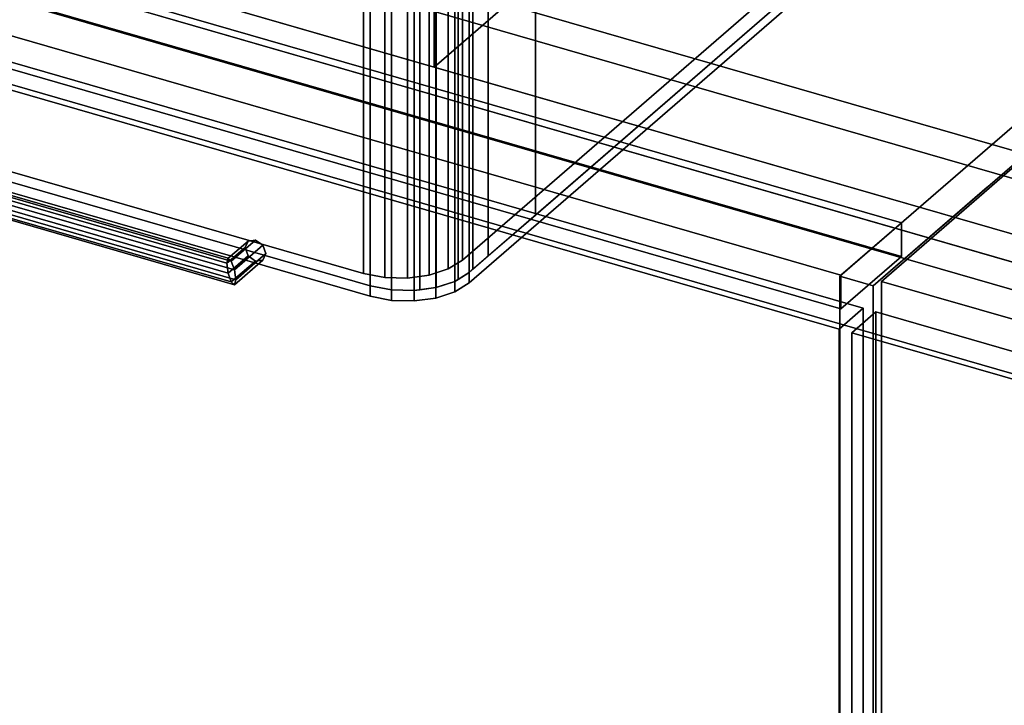
# Model space of a CAD drawing. Extents: x -1561 to 3499, y -2299 to 2343.
# Drawn here: x 706 to 1114, y -53 to 231 of the extents above; entities that cross this region are included whole.
import ezdxf

# ---------------------------------------------------------------- set-up
doc = ezdxf.new("R2010")
doc.units = 0
doc.layers.add('layer0', color=7, linetype='CONTINUOUS')

# ---------------------------------------------------------------- blocks, each defined once
blk = doc.blocks.new('PF_OBJECT28')
at = {"layer": 'layer0'}
for p, q in [((1328.48, 369.94), (1045.48, 124.86)), ((1045.48, 124.86), (1328.48, 369.94)), ((1070.98, 146.94), (319.27, 363.94)), ((319.27, 363.94), (1070.98, 146.94)), ((1059.34, 120.86), (1342.34, 365.94)), ((1342.34, 365.94), (1059.34, 120.86)), ((319.27, 350.08), (1070.98, 133.08)), ((1070.98, 133.08), (319.27, 350.08)), ((294.27, 342.29), (1045.98, 125.29)), ((1045.98, 125.29), (294.27, 342.29)), ((1045.98, 111.43), (294.27, 328.43)), ((294.27, 328.43), (1045.98, 111.43)), ((1045.98, 125.29), (1070.98, 146.94)), ((1070.98, 146.94), (1045.98, 125.29)), ((1070.98, 133.08), (1070.98, 146.94)), ((1070.98, 146.94), (1070.98, 133.08)), ((1070.98, 133.08), (1045.98, 111.43)), ((1045.98, 111.43), (1070.98, 133.08)), ((1045.48, 124.86), (1059.34, 120.86)), ((1045.48, -498.68), (1045.48, 124.86)), ((1059.34, 120.86), (1045.48, 124.86)), ((1045.48, 124.86), (1045.48, -498.68)), ((1045.98, 125.29), (1045.98, 111.43)), ((1045.98, 111.43), (1045.98, 125.29)), ((1059.34, 120.86), (1059.34, -502.68)), ((1059.34, -502.68), (1059.34, 120.86))]:
    blk.add_line(p, q, dxfattribs=at)
blk = doc.blocks.new('PF_OBJECT34')
at = {"layer": 'layer0'}
for p, q in [((792.33, 132.31), (800.56, 139.44)), ((800.56, 139.44), (792.33, 132.31)), ((793.62, 131.17), (803.62, 139.83)), ((803.62, 139.83), (793.62, 131.17)), ((800.56, 139.44), (799.29, 136.75)), ((799.29, 136.75), (800.56, 139.44)), ((800.56, 139.44), (803.62, 139.83)), ((803.62, 139.83), (800.56, 139.44)), ((803.62, 139.83), (806.68, 137.68)), ((806.68, 137.68), (803.62, 139.83)), ((791.79, 130.25), (799.29, 136.75)), ((799.29, 136.75), (791.79, 130.25)), ((806.68, 137.68), (794.91, 127.49)), ((794.91, 127.49), (806.68, 137.68)), ((799.29, 136.75), (800.56, 133.32)), ((800.56, 133.32), (799.29, 136.75)), ((806.68, 137.68), (807.95, 134.25)), ((807.95, 134.25), (806.68, 137.68)), ((791.79, 130.25), (792.33, 132.31)), ((792.33, 132.31), (791.79, 130.25)), ((792.33, 126.19), (800.56, 133.32)), ((800.56, 133.32), (792.33, 126.19)), ((793.62, 131.17), (792.33, 132.31)), ((792.33, 132.31), (793.62, 131.17)), ((793.62, 122.51), (803.62, 131.17)), ((803.62, 131.17), (793.62, 122.51)), ((794.91, 127.49), (793.62, 131.17)), ((793.62, 131.17), (794.91, 127.49)), ((806.68, 131.55), (794.91, 121.36)), ((794.91, 121.36), (806.68, 131.55)), ((807.95, 134.25), (795.45, 123.42)), ((795.45, 123.42), (807.95, 134.25)), ((800.56, 133.32), (803.62, 131.17)), ((803.62, 131.17), (800.56, 133.32)), ((803.62, 131.17), (806.68, 131.55)), ((806.68, 131.55), (803.62, 131.17)), ((807.95, 134.25), (806.68, 131.55)), ((806.68, 131.55), (807.95, 134.25)), ((792.33, 126.19), (791.79, 130.25)), ((791.79, 130.25), (792.33, 126.19)), ((795.45, 123.42), (794.91, 127.49)), ((794.91, 127.49), (795.45, 123.42)), ((793.62, 122.51), (792.33, 126.19)), ((792.33, 126.19), (793.62, 122.51)), ((794.91, 121.36), (793.62, 122.51)), ((793.62, 122.51), (794.91, 121.36)), ((794.91, 121.36), (795.45, 123.42)), ((795.45, 123.42), (794.91, 121.36)), ((795.45, 123.42), (795.45, 123.42))]:
    blk.add_line(p, q, dxfattribs=at)
blk = doc.blocks.new('PF_OBJECT35')
at = {"layer": 'layer0'}
for p, q in [((677.94, 161.25), (682.77, 163.17)), ((682.77, 163.17), (677.94, 161.25)), ((682.77, 163.17), (687.6, 162.55)), ((793.62, 131.17), (682.77, 163.17)), ((687.6, 162.55), (682.77, 163.17)), ((682.77, 163.17), (793.62, 131.17)), ((677.94, 161.25), (675.94, 157.92)), ((675.94, 157.92), (677.94, 161.25)), ((794.91, 127.49), (677.94, 161.25)), ((677.94, 161.25), (794.91, 127.49)), ((687.6, 162.55), (689.6, 159.75)), ((689.6, 159.75), (687.6, 162.55)), ((687.6, 162.55), (792.33, 132.31)), ((792.33, 132.31), (687.6, 162.55)), ((689.6, 159.75), (687.6, 156.42)), ((687.6, 156.42), (689.6, 159.75)), ((689.6, 159.75), (791.79, 130.25)), ((791.79, 130.25), (689.6, 159.75)), ((675.94, 157.92), (675.94, 157.92)), ((675.94, 157.92), (677.94, 155.13)), ((795.45, 123.42), (675.94, 157.92)), ((675.94, 157.92), (795.45, 123.42)), ((677.94, 155.13), (675.94, 157.92)), ((675.94, 157.92), (675.94, 157.92)), ((677.94, 155.13), (682.77, 154.51)), ((794.91, 121.36), (677.94, 155.13)), ((677.94, 155.13), (794.91, 121.36)), ((682.77, 154.51), (677.94, 155.13)), ((682.77, 154.51), (687.6, 156.42)), ((687.6, 156.42), (682.77, 154.51)), ((687.6, 156.42), (792.33, 126.19)), ((792.33, 126.19), (687.6, 156.42)), ((793.62, 122.51), (682.77, 154.51)), ((682.77, 154.51), (793.62, 122.51)), ((791.79, 130.25), (792.33, 132.31)), ((792.33, 132.31), (791.79, 130.25)), ((792.33, 132.31), (793.62, 131.17)), ((793.62, 131.17), (792.33, 132.31)), ((793.62, 131.17), (794.91, 127.49)), ((794.91, 127.49), (793.62, 131.17)), ((792.33, 126.19), (791.79, 130.25)), ((791.79, 130.25), (792.33, 126.19)), ((795.45, 123.42), (794.91, 127.49)), ((794.91, 127.49), (795.45, 123.42)), ((792.33, 126.19), (793.62, 122.51)), ((793.62, 122.51), (792.33, 126.19)), ((793.62, 122.51), (794.91, 121.36)), ((794.91, 121.36), (793.62, 122.51)), ((794.91, 121.36), (795.45, 123.42)), ((795.45, 123.42), (794.91, 121.36)), ((795.45, 123.42), (795.45, 123.42)), ((795.45, 123.42), (795.45, 123.42))]:
    blk.add_line(p, q, dxfattribs=at)
blk = doc.blocks.new('PF_OBJECT36')
at = {"layer": 'layer0'}
for p, q in [((670.73, 222.65), (1055.24, 111.65)), ((1055.24, 111.65), (670.73, 222.65)), ((1045.24, 102.99), (660.73, 213.99)), ((660.73, 213.99), (1045.24, 102.99)), ((1055.24, 111.65), (1045.24, 102.99)), ((1045.24, 102.99), (1055.24, 111.65)), ((1055.24, 111.65), (1055.24, -500.63)), ((1055.24, -500.63), (1055.24, 111.65)), ((1045.24, -509.29), (1045.24, 102.99)), ((1045.24, 102.99), (1045.24, -509.29))]:
    blk.add_line(p, q, dxfattribs=at)
blk = doc.blocks.new('PF_SKETCH47')
at = {"layer": 'layer0'}
blk.add_line((1106.51, 161.7), (1059.34, 120.86), dxfattribs=at)
blk = doc.blocks.new('PF_OBJECT51')
at = {"layer": 'layer0'}
for p, q in [((1050.44, 101.49), (1060.44, 110.15)), ((1060.44, 110.15), (1050.44, 101.49)), ((1060.44, -502.13), (1060.44, 110.15)), ((1060.44, 110.15), (1574.86, -38.35)), ((1060.44, 110.15), (1060.44, -502.13)), ((1574.86, -38.35), (1060.44, 110.15)), ((1564.86, -47.01), (1050.44, 101.49)), ((1050.44, 101.49), (1050.44, -510.79)), ((1050.44, -510.79), (1050.44, 101.49)), ((1050.44, 101.49), (1564.86, -47.01))]:
    blk.add_line(p, q, dxfattribs=at)
blk = doc.blocks.new('PF_SKETCH56')
at = {"layer": 'layer0'}
blk.add_line((1106.51, 161.7), (1059.34, 120.86), dxfattribs=at)
blk = doc.blocks.new('PF_OBJECT114')
at = {"layer": 'layer0'}
for p, q in [((1767.84, -10.92), (312.92, 409.08)), ((2390.04, -202.08), (302.92, 400.42)), ((302.92, 400.42), (1757.84, -19.58)), ((312.92, 374.44), (1767.84, -45.56)), ((2350.04, -236.72), (262.92, 365.78)), ((262.92, 365.78), (2350.04, -236.72)), ((302.92, 365.78), (2390.04, -236.72)), ((1757.84, -54.22), (302.92, 365.78)), ((877.57, 211.44), (1054.07, 364.29)), ((1054.07, 364.29), (877.57, 211.44)), ((262.92, 331.13), (2350.04, -271.37)), ((2350.04, -271.37), (262.92, 331.13)), ((877.57, 211.44), (528.56, 312.19)), ((877.57, 246.08), (877.57, 211.44)), ((877.57, 211.44), (877.57, 246.08)), ((877.57, 246.08), (1767.84, -10.92)), ((1767.84, -45.56), (877.57, 211.44))]:
    blk.add_line(p, q, dxfattribs=at)
blk = doc.blocks.new('PF_OBJECT116')
at = {"layer": 'layer0'}
for p, q in [((919.51, 150.17), (919.51, 284.4)), ((919.51, 284.4), (919.51, 150.17)), ((889.34, 265.77), (889.34, 131.54)), ((889.34, 131.54), (889.34, 265.77)), ((900, 133.27), (900, 267.5)), ((900, 267.5), (900, 133.27)), ((883.43, 262.13), (883.43, 127.89)), ((883.43, 127.89), (883.43, 262.13)), ((893.63, 127.76), (893.63, 261.99)), ((893.63, 261.99), (893.63, 127.76)), ((848.36, 260.28), (848.36, 126.05)), ((848.36, 126.05), (848.36, 260.28)), ((857.12, 258.6), (857.12, 124.37)), ((857.12, 124.37), (857.12, 258.6)), ((866.49, 258.35), (866.49, 124.12)), ((866.49, 124.12), (866.49, 258.35)), ((875.56, 259.57), (875.56, 125.34)), ((875.56, 125.34), (875.56, 259.57)), ((886.18, 122.77), (886.18, 257)), ((886.18, 257), (886.18, 122.77)), ((887.48, 123.57), (887.48, 257.8)), ((887.48, 257.8), (887.48, 123.57)), ((892.08, 126.42), (892.08, 260.65)), ((892.08, 260.65), (892.08, 126.42)), ((851.1, 120.93), (851.1, 255.16)), ((851.1, 255.16), (851.1, 120.93)), ((859.86, 119.24), (859.86, 253.48)), ((859.86, 253.48), (859.86, 119.24)), ((869.24, 119), (869.24, 253.23)), ((869.24, 253.23), (869.24, 119)), ((871.66, 119.32), (871.66, 253.56)), ((871.66, 253.56), (871.66, 119.32)), ((878.3, 120.21), (878.3, 254.45)), ((878.3, 254.45), (878.3, 120.21)), ((878.47, 120.27), (878.47, 254.5)), ((878.47, 254.5), (878.47, 120.27)), ((889.34, 131.54), (1025.84, 249.75)), ((1025.84, 249.75), (889.34, 131.54)), ((1033.58, 248.96), (892.08, 126.42)), ((919.51, 150.17), (1033.58, 248.96)), ((1033.58, 244.63), (892.08, 122.09)), ((892.08, 122.09), (1033.58, 244.63)), ((851.1, 120.93), (560.98, 204.68)), ((566.9, 207.3), (848.36, 126.05)), ((848.36, 126.05), (566.9, 207.3)), ((851.1, 116.6), (560.98, 200.35)), ((560.98, 200.35), (851.1, 116.6)), ((604.16, 192.21), (851.1, 120.93)), ((900, 133.27), (919.51, 150.17)), ((883.43, 127.89), (889.34, 131.54)), ((889.34, 131.54), (883.43, 127.89)), ((893.63, 127.76), (900, 133.27)), ((875.56, 125.34), (883.43, 127.89)), ((883.43, 127.89), (875.56, 125.34)), ((892.08, 126.42), (886.18, 122.77)), ((887.48, 123.57), (892.08, 126.42)), ((892.08, 126.42), (893.63, 127.76)), ((892.08, 122.09), (892.08, 126.42)), ((892.08, 126.42), (892.08, 122.09)), ((848.36, 126.05), (857.12, 124.37)), ((857.12, 124.37), (848.36, 126.05)), ((857.12, 124.37), (866.49, 124.12)), ((866.49, 124.12), (857.12, 124.37)), ((866.49, 124.12), (875.56, 125.34)), ((875.56, 125.34), (866.49, 124.12)), ((886.18, 122.77), (878.3, 120.21)), ((878.47, 120.27), (886.18, 122.77)), ((886.18, 122.77), (887.48, 123.57)), ((886.18, 118.44), (886.18, 122.77)), ((886.18, 122.77), (886.18, 118.44)), ((851.1, 116.6), (851.1, 120.93)), ((859.86, 119.24), (851.1, 120.93)), ((851.1, 120.93), (851.1, 116.6)), ((851.1, 120.93), (859.86, 119.24)), ((859.86, 114.91), (859.86, 119.24)), ((869.24, 119), (859.86, 119.24)), ((859.86, 119.24), (859.86, 114.91)), ((859.86, 119.24), (869.24, 119)), ((878.3, 120.21), (869.24, 119)), ((869.24, 119), (871.66, 119.32)), ((869.24, 114.67), (869.24, 119)), ((869.24, 119), (869.24, 114.67)), ((871.66, 119.32), (878.3, 120.21)), ((878.3, 120.21), (878.47, 120.27)), ((878.3, 115.88), (878.3, 120.21)), ((878.3, 120.21), (878.3, 115.88)), ((886.18, 118.44), (878.3, 115.88)), ((878.3, 115.88), (886.18, 118.44)), ((892.08, 122.09), (886.18, 118.44)), ((886.18, 118.44), (892.08, 122.09)), ((859.86, 114.91), (851.1, 116.6)), ((851.1, 116.6), (859.86, 114.91)), ((869.24, 114.67), (859.86, 114.91)), ((859.86, 114.91), (869.24, 114.67)), ((878.3, 115.88), (869.24, 114.67)), ((869.24, 114.67), (878.3, 115.88))]:
    blk.add_line(p, q, dxfattribs=at)
blk = doc.blocks.new('PF_OBJECT172')
at = {"layer": 'layer0'}
for p, q in [((1062.71, 122.77), (1340.21, 363.09)), ((1340.21, 363.09), (1062.71, 122.77)), ((1580.59, -26.73), (1062.71, 122.77)), ((1062.71, 122.77), (1062.71, -483.45)), ((1062.71, -483.45), (1062.71, 122.77)), ((1062.71, 122.77), (1580.59, -26.73))]:
    blk.add_line(p, q, dxfattribs=at)

msp = doc.modelspace()

# ---------------------------------------------------------------- block references
for name in ['PF_OBJECT114', 'PF_OBJECT28', 'PF_OBJECT116', 'PF_OBJECT172', 'PF_OBJECT36', 'PF_OBJECT35', 'PF_SKETCH47', 'PF_SKETCH56', 'PF_OBJECT34', 'PF_OBJECT51']:
    msp.add_blockref(name, (0, 0))

doc.saveas('drawing.dxf')
